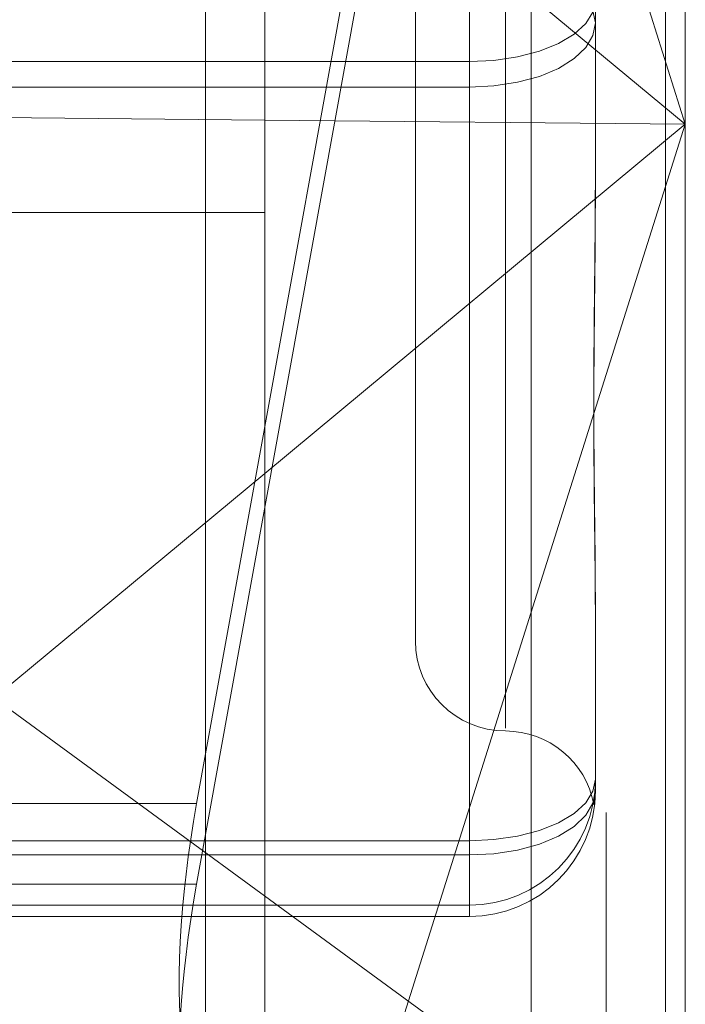
# Model space of a CAD drawing. Units: inches. Extents: x 0 to 23.4, y 0 to 16.5.
# Drawn here: x 11.7 to 11.7, y 10.4 to 10.5 of the extents above; entities that cross this region are included whole.
import ezdxf

# ---------------------------------------------------------------- set-up
doc = ezdxf.new("R2010")
doc.units = ezdxf.units.IN
doc.header["$MEASUREMENT"] = 0
doc.linetypes.add('HIDDEN', pattern=[0.07500000000000001, 0.05, -0.025])

msp = doc.modelspace()

# ---------------------------------------------------------------- linework, layer by layer
at = {"color": 7, "linetype": 'Continuous', "lineweight": 15}
for p, q in [((11.669496103, 10.9356921015), (11.669496103, 4.9543671015)), ((11.680458603, 10.9356921015), (11.680458603, 4.9543671015)), ((11.669496103, 10.4733052159), (11.6613135002, 10.4733817908)), ((11.669496103, 10.4636412029), (11.660415764, 10.4560971421))]:
    msp.add_line(p, q, dxfattribs=at)
at = {"color": 7, "linetype": 'HIDDEN', "lineweight": 0}
for p, q in [((11.678833603, 4.9543671015), (11.678833603, 10.9356921015)), ((11.680458603, 10.9356921015), (11.680458603, 4.9543671015)), ((11.667871103, 5.0895608515), (11.667871103, 10.8004983515)), ((11.6809985396, 10.5284066615), (11.6676314429, 10.4546072133)), ((11.6676314429, 10.4524044534), (11.6809985396, 10.5262039016)), ((11.6767865907, 10.5225918204), (11.6767865907, 10.4266351052)), ((11.6809985396, 10.522246114), (11.6809985396, 10.4731975731)), ((11.667871103, 10.522122635), (11.667871103, 10.4253620495)), ((11.6809985396, 10.4731975731), (11.669496103, 10.5096260047)), ((11.6760772797, 10.4959268091), (11.6760772797, 10.4566700293)), ((11.6736166498, 10.493504011), (11.6736166498, 10.4590551921)), ((11.669496103, 10.4827539433), (11.6809985396, 10.4731975731)), ((11.6785379096, 10.4809296251), (11.6785379096, 10.4759670317)), ((11.6750930278, 10.4749080339), (11.6750930278, 10.478352634)), ((11.6750930278, 10.4776511691), (11.6750930278, 10.4742065691)), ((11.6785379096, 10.4759670317), (11.6785379096, 10.4710772081)), ((11.6595362112, 10.4749080339), (11.6750930278, 10.4749080339)), ((11.6750930278, 10.4749080339), (11.6750930278, 10.4535920631)), ((11.6750930278, 10.4742065691), (11.6595362112, 10.4742065691)), ((11.6750930278, 10.4532031681), (11.6750930278, 10.4742065691)), ((11.6809985396, 10.4731975731), (11.669496103, 10.4733052159)), ((11.669496103, 10.4367691415), (11.6809985396, 10.4731975731)), ((11.6809985396, 10.4731975731), (11.669496103, 10.4636412029)), ((11.6809985396, 10.4731975731), (11.6809985396, 10.4262893987)), ((11.669496103, 10.4707796015), (11.6246737726, 10.4707796015)), ((11.6785379096, 10.4602387939), (11.6785379096, 10.4598534543)), ((11.6785379096, 10.4598534543), (11.6785379096, 10.4549636307)), ((11.6809985396, 10.4436659069), (11.6613135002, 10.4580633063)), ((11.6676314429, 10.4546072133), (11.6453386412, 10.4546072133)), ((11.6750930278, 10.4535920631), (11.6595362112, 10.4535920631)), ((11.6750930278, 10.4518316005), (11.6750930278, 10.4535920631)), ((11.6595362112, 10.4532031681), (11.6750930278, 10.4532031681)), ((11.6750930278, 10.4532031681), (11.6750930278, 10.4515190307)), ((11.6676314429, 10.4524044534), (11.6453386412, 10.4524044534)), ((11.6595362112, 10.4518316005), (11.6750930278, 10.4518316005)), ((11.6750930278, 10.4518316005), (11.6750930278, 10.4515190307)), ((11.6750930278, 10.4515190307), (11.6595362112, 10.4515190307))]:
    msp.add_line(p, q, dxfattribs=at)
at = {"color": 7, "linetype": 'HIDDEN', "lineweight": 0, "flags": 128}
for points in [[(11.6750930278, 10.4776511691), (11.6757650909, 10.4776188089), (11.676411327, 10.4775229718), (11.6770069016, 10.4773673408), (11.6775289271, 10.4771578967), (11.6779573424, 10.4769026883), (11.6782756836, 10.4766115232), (11.6784717172, 10.4762955906), (11.6785379096, 10.4759670317)], [(11.6785379096, 10.4765921714), (11.6784717172, 10.4762636125), (11.6782756836, 10.4759476799), (11.6779573424, 10.4756565148), (11.6775289271, 10.4754013064), (11.6770069016, 10.4751918623), (11.676411327, 10.4750362313), (11.6757650909, 10.4749403942), (11.6750930278, 10.4749080339)], [(11.6750930278, 10.4742065691), (11.6757650909, 10.4742403959), (11.676411327, 10.4743405764), (11.6770069016, 10.4745032606), (11.6775289271, 10.4747221967), (11.6779573424, 10.4749889711), (11.6782756836, 10.4752933319), (11.6784717172, 10.4756235825), (11.6785379096, 10.4759670317)], [(11.6750930278, 10.4535920631), (11.6757650909, 10.4536244233), (11.676411327, 10.4537202604), (11.6770069016, 10.4538758915), (11.6775289271, 10.4540853355), (11.6779573424, 10.4543405439), (11.6782756836, 10.4546317091), (11.6784717172, 10.4549476416), (11.6785379096, 10.4552762005)], [(11.6750930278, 10.4532031681), (11.6757650909, 10.4532369949), (11.676411327, 10.4533371753), (11.6770069016, 10.4534998596), (11.6775289271, 10.4537187957), (11.6779573424, 10.4539855701), (11.6782756836, 10.4542899308), (11.6784717172, 10.4546201815), (11.6785379096, 10.4549636307)]]:
    msp.add_lwpolyline(points, dxfattribs=at)
at = {"color": 7, "linetype": 'HIDDEN', "lineweight": 0}
for centre, radius, start, end in [((11.6760772797, 10.4590551921), 0.0024606299212611, 180, 270), ((11.6760772797, 10.4541339323), 0.0024606299212593, 10.6093209842, 90), ((11.6750931687, 10.4552763415), 0.0034447409701865, 269.9976560612, 359.9976558696), ((11.6750931687, 10.4549637717), 0.003444740970199, 269.9976560614, 359.9976558693)]:
    msp.add_arc(centre, radius, start, end, dxfattribs=at)
for centre, major_axis, ratio, start_param, end_param in [((11.6707390073, 10.4543812892), (0.001894959664960894, 0.0098250383192795), 0.3094303648, 1.607449696218315, 3.178246023013221), ((11.6707390073, 10.4526303775), (0.002040048468044731, 0.00982350299826429), 0.2997679575, 1.655924859729807, 3.22672118652567)]:
    msp.add_ellipse(centre, major_axis=major_axis, ratio=ratio, start_param=start_param, end_param=end_param, dxfattribs=at)
for points, knots in [([(11.67853790964357, 10.47162957804055), (11.67853790684411, 10.4716114330922), (11.67853784457938, 10.47120785916043), (11.67853365297542, 10.4704230698356), (11.67852215734549, 10.46928548338549), (11.67850980519405, 10.46816113903187), (11.67849927671748, 10.46695275391212), (11.67849502022937, 10.46576701290878), (11.67849833389959, 10.46460565530991), (11.67850676424127, 10.46355935545166), (11.67851867941724, 10.4625319387946), (11.67853192871856, 10.46143514223291), (11.67853782792129, 10.46067732686543), (11.67853790682902, 10.46025389711823), (11.67853790964357, 10.46023879387248)], [0, 0, 0, 0, 0.0044167420359801, 0.0982357135524521, 0.1921423741895349, 0.2863092442112372, 0.3805649735118017, 0.4999999541270881, 0.5938191100071829, 0.687728902055714, 0.7819071526311513, 0.8761736387945454, 0.9955832579644163, 1, 1, 1, 1]), ([(11.67853790964357, 10.45985345434434), (11.6785379068441, 10.45986824488781), (11.67853784457938, 10.46019721125721), (11.67853365297542, 10.46084934785594), (11.67852215734549, 10.46182886449293), (11.67850980519405, 10.46283230713744), (11.67849927671747, 10.46395003425013), (11.67849502022937, 10.46509221625508), (11.67849833389959, 10.46625707574883), (11.67850676424127, 10.46734451167132), (11.67851867941724, 10.46845097425407), (11.67853192871856, 10.46967503681038), (11.67853782792129, 10.47055543439139), (11.67853790682901, 10.47105923801232), (11.67853790964356, 10.4710772081005)], [0, 0, 0, 0, 0.004416742035702, 0.0982357135522364, 0.1921423741893442, 0.286309244210743, 0.3805649735115229, 0.4999999541266918, 0.5938191100072777, 0.6877289020556634, 0.781907152630805, 0.8761736387941009, 0.9955832579638086, 1, 1, 1, 1]), ([(11.67849697062931, 10.45458695805697), (11.67849745773065, 10.45458596470775), (11.67849857433285, 10.45458368761295), (11.67850688075322, 10.45462501685737), (11.67851864823645, 10.45470311044211), (11.67853194015083, 10.45483065121102), (11.67853782783983, 10.45495315918251), (11.67853790682621, 10.45503353356348), (11.67853790964357, 10.45503640042401)], [0, 0, 0, 0, 0.1517528320362523, 0.3478691858888098, 0.5445461746433506, 0.7414074300403383, 0.9907763043141249, 1, 1, 1, 1]), ([(11.67850822071217, 10.45470189059318), (11.67850553158607, 10.4546781046921), (11.67849847538099, 10.45461569103427), (11.67849713976966, 10.45459749706374), (11.678496313161, 10.45458623683173)], [0, 0, 0, 0, 0.3811008985690841, 1, 1, 1, 1])]:
    msp.add_open_spline(points, degree=3, knots=knots, dxfattribs=at)

doc.saveas('drawing.dxf')
